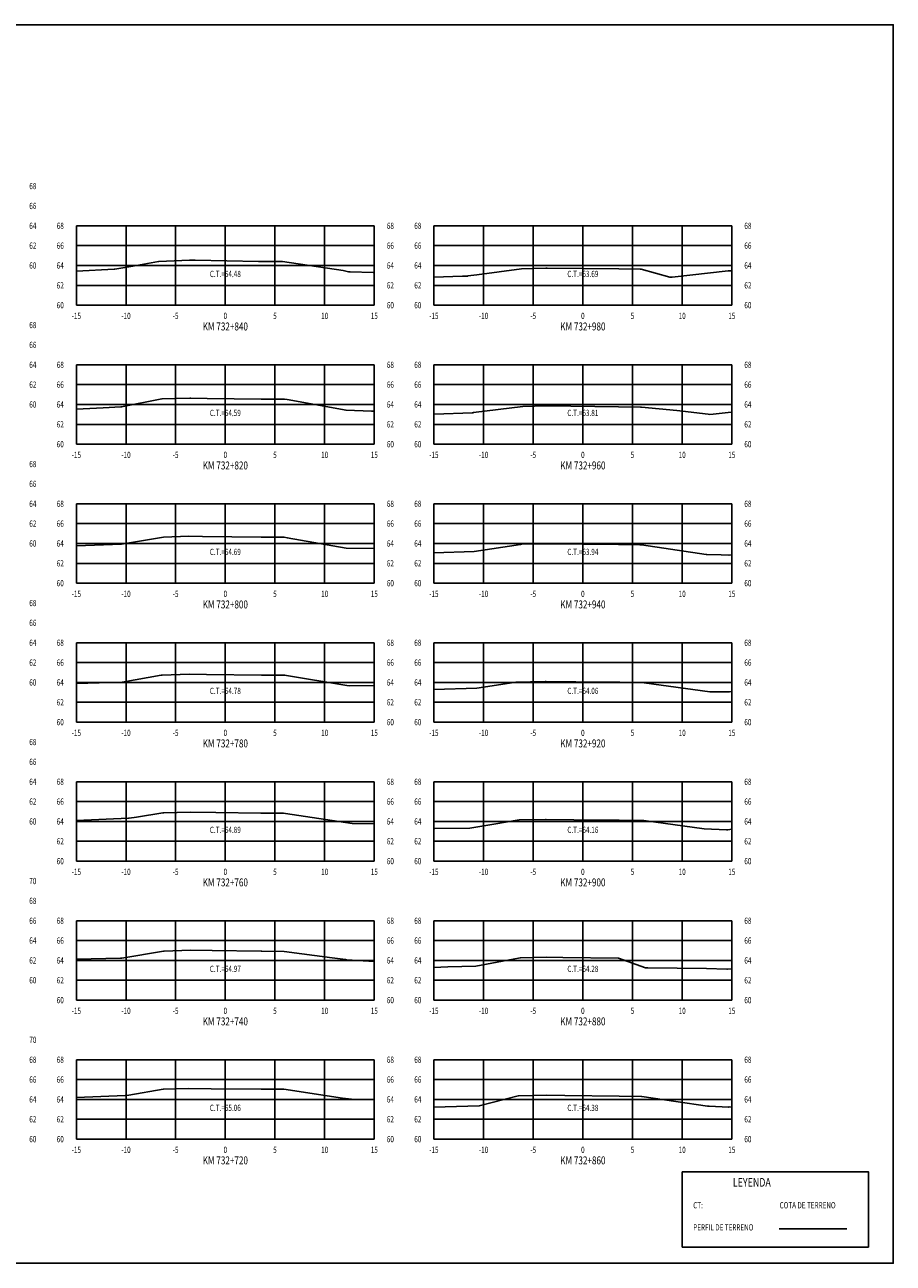
# Model space of a CAD drawing. Units: metres. Extents: x 0 to 199, y 0 to 125.
# Drawn here: x 112 to 199, y 0 to 125 of the extents above; entities that cross this region are included whole.
import ezdxf
from ezdxf.enums import TextEntityAlignment as Align

# ---------------------------------------------------------------- set-up
doc = ezdxf.new("R2010")
doc.units = ezdxf.units.M
doc.header["$LTSCALE"] = 6.35
doc.linetypes.add('HIDDEN', pattern=[0.375, 0.25, -0.125])
for name, color, linetype in [('C-SECT-ATXT', 7, 'Continuous'), ('C-SECT-CENTER', 7, 'Continuous'), ('C-SECT-EG', 7, 'HIDDEN'), ('C-SECT-GRID', 7, 'Continuous'), ('C-SECT-STA', 7, 'Continuous'), ('C-SECT-TXT', 7, 'Continuous'), ('C-SECT-TXT-EG', 7, 'Continuous'), ('S-DIM', 40, 'Continuous'), ('Sec Marco', 7, 'Continuous'), ('Section', 7, 'Continuous'), ('X-STIT', 4, 'Continuous'), ('X-TEXT', 7, 'Continuous')]:
    doc.layers.add(name, color=color, linetype=linetype)
doc.styles.add('ROMANS', font='ROMANS', dxfattribs={"width": 0.75})
doc.styles.get("Standard").update_dxf_attribs({"font": 'ARIAL.TTF'})

msp = doc.modelspace()

# ---------------------------------------------------------------- linework, layer by layer
at = {"layer": 'C-SECT-CENTER', "color": 122, "linetype": 'Continuous', "flags": 128}
for points in [[(131.75, 96.5), (131.75, 104.5)], [(167.75, 96.5), (167.75, 104.5)], [(131.75, 82.5), (131.75, 90.5)], [(167.75, 82.5), (167.75, 90.5)], [(131.75, 68.5), (131.75, 76.5)], [(167.75, 68.5), (167.75, 76.5)], [(131.75, 54.5), (131.75, 62.5)], [(167.75, 54.5), (167.75, 62.5)], [(131.75, 40.5), (131.75, 48.5)], [(167.75, 40.5), (167.75, 48.5)], [(131.75, 26.5), (131.75, 34.5)], [(167.75, 26.5), (167.75, 34.5)], [(131.75, 12.5), (131.75, 20.5)], [(167.75, 12.5), (167.75, 20.5)]]:
    msp.add_lwpolyline(points, dxfattribs=at)
at = {"layer": 'C-SECT-EG', "color": 32, "linetype": 'Continuous', "flags": 128}
for points in [[(116.75, 99.93), (120.55, 100.13), (120.61, 100.13), (122.43, 100.45), (125.01, 100.9), (125.04, 100.91), (128.14, 101.03), (128.71, 101.03), (135.09, 100.92), (135.36, 100.92), (137.42, 100.89), (137.49, 100.89), (137.52, 100.9), (143.6, 99.99), (143.62, 99.99), (144.16, 99.88), (144.33, 99.88), (146.65, 99.8), (146.75, 99.8)], [(152.75, 99.33), (155.63, 99.43), (156.17, 99.44), (156.18, 99.44), (156.18, 99.45), (157.08, 99.57), (161.56, 100.18), (161.58, 100.18), (164.02, 100.24), (164.15, 100.23), (171.37, 100.15), (173.52, 100.12), (173.62, 100.12), (176.51, 99.34), (176.63, 99.33), (176.73, 99.32), (182.37, 99.95), (182.39, 99.95), (182.42, 99.95), (182.75, 99.98)], [(116.75, 86.03), (119.44, 86.16), (121.24, 86.25), (121.3, 86.26), (125.36, 87.08), (125.39, 87.08), (128.17, 87.14), (128.29, 87.14), (129.92, 87.12), (135.37, 87.05), (137.58, 87.05), (137.69, 87.05), (137.98, 87), (143.91, 85.92), (146.48, 85.82), (146.75, 85.82)], [(152.75, 85.54), (152.82, 85.54), (156.61, 85.67), (156.68, 85.67), (156.73, 85.68), (161.71, 86.31), (164.06, 86.36), (164.08, 86.36), (164.16, 86.36), (171.35, 86.26), (173.56, 86.23), (173.66, 86.23), (177.21, 85.89), (180.37, 85.51), (180.52, 85.49), (180.53, 85.49), (180.87, 85.53), (182.38, 85.68), (182.39, 85.68), (182.75, 85.72)], [(116.75, 72.25), (121.29, 72.44), (125.54, 73.15), (125.54, 73.15), (125.54, 73.15), (128.08, 73.23), (129.44, 73.21), (135.35, 73.15), (137.59, 73.13), (137.69, 73.13), (137.99, 73.08), (143.92, 72.02), (146.75, 71.98)], [(152.75, 71.56), (156.79, 71.69), (156.82, 71.69), (161.48, 72.41), (161.56, 72.42), (161.61, 72.42), (164.11, 72.48), (164.21, 72.47), (171.35, 72.4), (173.47, 72.37), (173.65, 72.37), (180.16, 71.4), (180.24, 71.39), (181.68, 71.34), (182.46, 71.32), (182.48, 71.32), (182.75, 71.36)], [(116.75, 58.4), (121.35, 58.54), (125.3, 59.22), (125.35, 59.23), (125.38, 59.23), (128.12, 59.32), (129.86, 59.3), (135.38, 59.24), (137.58, 59.25), (137.72, 59.25), (144, 58.2), (144.3, 58.16), (146.75, 58.19)], [(152.75, 57.8), (157.07, 57.91), (158.62, 58.16), (161, 58.54), (163.96, 58.6), (164.05, 58.6), (167.04, 58.57), (171.36, 58.52), (171.47, 58.52), (173.64, 58.5), (173.91, 58.46), (180.52, 57.56), (182.35, 57.56), (182.51, 57.56), (182.75, 57.58)], [(116.75, 44.59), (122, 44.82), (122.07, 44.82), (122.8, 44.94), (125.47, 45.38), (125.55, 45.38), (128.25, 45.43), (130.79, 45.4), (135.31, 45.34), (137.52, 45.33), (137.6, 45.33), (137.81, 45.3), (144.51, 44.29), (146.75, 44.26)], [(152.75, 43.78), (152.83, 43.78), (156.36, 43.84), (158.79, 44.23), (161.35, 44.65), (164, 44.71), (164.05, 44.71), (166.83, 44.67), (171.36, 44.62), (171.43, 44.6), (173.68, 44.61), (173.88, 44.61), (179.95, 43.74), (182.22, 43.67), (182.34, 43.67), (182.75, 43.71)], [(116.75, 30.62), (121.2, 30.72), (121.32, 30.74), (125.54, 31.45), (125.58, 31.45), (128.23, 31.52), (130.43, 31.49), (135.35, 31.43), (135.43, 31.43), (137.68, 31.41), (142.5, 30.77), (143.84, 30.59), (143.93, 30.57), (143.97, 30.57), (146.75, 30.4)], [(152.75, 29.8), (154.16, 29.84), (156.98, 29.93), (160.73, 30.62), (161.45, 30.75), (161.45, 30.75), (164.12, 30.83), (165.72, 30.81), (171.35, 30.73), (174.07, 29.76), (174.12, 29.76), (174.28, 29.74), (180.21, 29.68), (182.24, 29.63), (182.32, 29.62), (182.75, 29.65)], [(116.75, 16.7), (121.67, 16.88), (122.03, 16.94), (125.5, 17.55), (125.54, 17.55), (128.09, 17.6), (130.34, 17.58), (135.35, 17.53), (137.53, 17.52), (137.63, 17.52), (143.56, 16.64), (144.45, 16.51), (144.47, 16.51), (145.65, 16.49), (146.75, 16.48)], [(152.75, 15.73), (157.31, 15.85), (161.25, 16.87), (161.27, 16.87), (164.09, 16.93), (165.95, 16.91), (171.39, 16.83), (173.65, 16.79), (173.7, 16.79), (177.1, 16.3), (180.3, 15.81), (180.42, 15.81), (180.46, 15.81), (182.43, 15.73), (182.49, 15.74), (182.75, 15.73)], [(187.52, 3.46), (194.32, 3.46)]]:
    msp.add_lwpolyline(points, dxfattribs=at)
at = {"layer": 'C-SECT-GRID', "color": 8, "flags": 128}
for points in [[(116.75, 104.5), (146.75, 104.5)], [(116.75, 96.5), (116.75, 104.5)], [(121.75, 96.5), (121.75, 104.5)], [(126.75, 96.5), (126.75, 104.5)], [(131.75, 96.5), (131.75, 104.5)], [(136.75, 96.5), (136.75, 104.5)], [(141.75, 96.5), (141.75, 104.5)], [(146.75, 96.5), (146.75, 104.5)], [(152.75, 104.5), (182.75, 104.5)], [(152.75, 96.5), (152.75, 104.5)], [(157.75, 96.5), (157.75, 104.5)], [(162.75, 96.5), (162.75, 104.5)], [(167.75, 96.5), (167.75, 104.5)], [(172.75, 96.5), (172.75, 104.5)], [(177.75, 96.5), (177.75, 104.5)], [(182.75, 96.5), (182.75, 104.5)], [(116.75, 102.5), (146.75, 102.5)], [(152.75, 102.5), (182.75, 102.5)], [(116.75, 100.5), (146.75, 100.5)], [(152.75, 100.5), (182.75, 100.5)], [(116.75, 98.5), (146.75, 98.5)], [(152.75, 98.5), (182.75, 98.5)], [(116.75, 96.5), (146.75, 96.5)], [(152.75, 96.5), (182.75, 96.5)], [(116.75, 90.5), (146.75, 90.5)], [(116.75, 82.5), (116.75, 90.5)], [(121.75, 82.5), (121.75, 90.5)], [(126.75, 82.5), (126.75, 90.5)], [(131.75, 82.5), (131.75, 90.5)], [(136.75, 82.5), (136.75, 90.5)], [(141.75, 82.5), (141.75, 90.5)], [(146.75, 82.5), (146.75, 90.5)], [(152.75, 90.5), (182.75, 90.5)], [(152.75, 82.5), (152.75, 90.5)], [(157.75, 82.5), (157.75, 90.5)], [(162.75, 82.5), (162.75, 90.5)], [(167.75, 82.5), (167.75, 90.5)], [(172.75, 82.5), (172.75, 90.5)], [(177.75, 82.5), (177.75, 90.5)], [(182.75, 82.5), (182.75, 90.5)], [(116.75, 88.5), (146.75, 88.5)], [(152.75, 88.5), (182.75, 88.5)], [(116.75, 86.5), (146.75, 86.5)], [(152.75, 86.5), (182.75, 86.5)], [(116.75, 84.5), (146.75, 84.5)], [(152.75, 84.5), (182.75, 84.5)], [(116.75, 82.5), (146.75, 82.5)], [(152.75, 82.5), (182.75, 82.5)], [(116.75, 76.5), (146.75, 76.5)], [(116.75, 68.5), (116.75, 76.5)], [(121.75, 68.5), (121.75, 76.5)], [(126.75, 68.5), (126.75, 76.5)], [(131.75, 68.5), (131.75, 76.5)], [(136.75, 68.5), (136.75, 76.5)], [(141.75, 68.5), (141.75, 76.5)], [(146.75, 68.5), (146.75, 76.5)], [(152.75, 76.5), (182.75, 76.5)], [(152.75, 68.5), (152.75, 76.5)], [(157.75, 68.5), (157.75, 76.5)], [(162.75, 68.5), (162.75, 76.5)], [(167.75, 68.5), (167.75, 76.5)], [(172.75, 68.5), (172.75, 76.5)], [(177.75, 68.5), (177.75, 76.5)], [(182.75, 68.5), (182.75, 76.5)], [(116.75, 74.5), (146.75, 74.5)], [(152.75, 74.5), (182.75, 74.5)], [(116.75, 72.5), (146.75, 72.5)], [(152.75, 72.5), (182.75, 72.5)], [(116.75, 70.5), (146.75, 70.5)], [(152.75, 70.5), (182.75, 70.5)], [(116.75, 68.5), (146.75, 68.5)], [(152.75, 68.5), (182.75, 68.5)], [(116.75, 62.5), (146.75, 62.5)], [(116.75, 54.5), (116.75, 62.5)], [(121.75, 54.5), (121.75, 62.5)], [(126.75, 54.5), (126.75, 62.5)], [(131.75, 54.5), (131.75, 62.5)], [(136.75, 54.5), (136.75, 62.5)], [(141.75, 54.5), (141.75, 62.5)], [(146.75, 54.5), (146.75, 62.5)], [(152.75, 62.5), (182.75, 62.5)], [(152.75, 54.5), (152.75, 62.5)], [(157.75, 54.5), (157.75, 62.5)], [(162.75, 54.5), (162.75, 62.5)], [(167.75, 54.5), (167.75, 62.5)], [(172.75, 54.5), (172.75, 62.5)], [(177.75, 54.5), (177.75, 62.5)], [(182.75, 54.5), (182.75, 62.5)], [(116.75, 60.5), (146.75, 60.5)], [(152.75, 60.5), (182.75, 60.5)], [(116.75, 58.5), (146.75, 58.5)], [(152.75, 58.5), (182.75, 58.5)], [(116.75, 56.5), (146.75, 56.5)], [(152.75, 56.5), (182.75, 56.5)], [(116.75, 54.5), (146.75, 54.5)], [(152.75, 54.5), (182.75, 54.5)], [(116.75, 48.5), (146.75, 48.5)], [(116.75, 40.5), (116.75, 48.5)], [(121.75, 40.5), (121.75, 48.5)], [(126.75, 40.5), (126.75, 48.5)], [(131.75, 40.5), (131.75, 48.5)], [(136.75, 40.5), (136.75, 48.5)], [(141.75, 40.5), (141.75, 48.5)], [(146.75, 40.5), (146.75, 48.5)], [(152.75, 48.5), (182.75, 48.5)], [(152.75, 40.5), (152.75, 48.5)], [(157.75, 40.5), (157.75, 48.5)], [(162.75, 40.5), (162.75, 48.5)], [(167.75, 40.5), (167.75, 48.5)], [(172.75, 40.5), (172.75, 48.5)], [(177.75, 40.5), (177.75, 48.5)], [(182.75, 40.5), (182.75, 48.5)], [(116.75, 46.5), (146.75, 46.5)], [(152.75, 46.5), (182.75, 46.5)], [(116.75, 44.5), (146.75, 44.5)], [(152.75, 44.5), (182.75, 44.5)], [(116.75, 42.5), (146.75, 42.5)], [(152.75, 42.5), (182.75, 42.5)], [(116.75, 40.5), (146.75, 40.5)], [(152.75, 40.5), (182.75, 40.5)], [(116.75, 34.5), (146.75, 34.5)], [(116.75, 26.5), (116.75, 34.5)], [(121.75, 26.5), (121.75, 34.5)], [(126.75, 26.5), (126.75, 34.5)], [(131.75, 26.5), (131.75, 34.5)], [(136.75, 26.5), (136.75, 34.5)], [(141.75, 26.5), (141.75, 34.5)], [(146.75, 26.5), (146.75, 34.5)], [(152.75, 34.5), (182.75, 34.5)], [(152.75, 26.5), (152.75, 34.5)], [(157.75, 26.5), (157.75, 34.5)], [(162.75, 26.5), (162.75, 34.5)], [(167.75, 26.5), (167.75, 34.5)], [(172.75, 26.5), (172.75, 34.5)], [(177.75, 26.5), (177.75, 34.5)], [(182.75, 26.5), (182.75, 34.5)], [(116.75, 32.5), (146.75, 32.5)], [(152.75, 32.5), (182.75, 32.5)], [(116.75, 30.5), (146.75, 30.5)], [(152.75, 30.5), (182.75, 30.5)], [(116.75, 28.5), (146.75, 28.5)], [(152.75, 28.5), (182.75, 28.5)], [(116.75, 26.5), (146.75, 26.5)], [(152.75, 26.5), (182.75, 26.5)], [(116.75, 20.5), (146.75, 20.5)], [(116.75, 12.5), (116.75, 20.5)], [(121.75, 12.5), (121.75, 20.5)], [(126.75, 12.5), (126.75, 20.5)], [(131.75, 12.5), (131.75, 20.5)], [(136.75, 12.5), (136.75, 20.5)], [(141.75, 12.5), (141.75, 20.5)], [(146.75, 12.5), (146.75, 20.5)], [(152.75, 20.5), (182.75, 20.5)], [(152.75, 12.5), (152.75, 20.5)], [(157.75, 12.5), (157.75, 20.5)], [(162.75, 12.5), (162.75, 20.5)], [(167.75, 12.5), (167.75, 20.5)], [(172.75, 12.5), (172.75, 20.5)], [(177.75, 12.5), (177.75, 20.5)], [(182.75, 12.5), (182.75, 20.5)], [(116.75, 18.5), (146.75, 18.5)], [(152.75, 18.5), (182.75, 18.5)], [(116.75, 16.5), (146.75, 16.5)], [(152.75, 16.5), (182.75, 16.5)], [(116.75, 14.5), (146.75, 14.5)], [(152.75, 14.5), (182.75, 14.5)], [(116.75, 12.5), (146.75, 12.5)], [(152.75, 12.5), (182.75, 12.5)]]:
    msp.add_lwpolyline(points, dxfattribs=at)
at = {"layer": 'S-DIM'}
msp.add_lwpolyline([(177.75, 9.21), (196.51, 9.21), (196.51, 1.63), (177.75, 1.63)], close=True, dxfattribs=at)
at = {"layer": 'Sec Marco', "color": 8, "linetype": 'Continuous', "flags": 128}
msp.add_lwpolyline([(0, 0), (199, 0), (199, 124.75), (0, 124.75), (0, 0)], dxfattribs=at)

# ---------------------------------------------------------------- texts
at = {"layer": 'C-SECT-ATXT', "style": 'ROMANS', "width": 0.75}
for s, p in [('68', (115.49, 104.5)), ('68', (151.49, 104.5)), ('66', (115.49, 102.5)), ('66', (151.49, 102.5)), ('64', (115.49, 100.5)), ('64', (151.49, 100.5)), ('62', (115.49, 98.5)), ('62', (151.49, 98.5)), ('60', (115.49, 96.5)), ('60', (151.49, 96.5)), ('68', (115.49, 90.5)), ('68', (151.49, 90.5)), ('66', (115.49, 88.5)), ('66', (151.49, 88.5)), ('64', (115.49, 86.5)), ('64', (151.49, 86.5)), ('62', (115.49, 84.5)), ('62', (151.49, 84.5)), ('60', (115.49, 82.5)), ('60', (151.49, 82.5)), ('68', (115.49, 76.5)), ('68', (151.49, 76.5)), ('66', (115.49, 74.5)), ('66', (151.49, 74.5)), ('64', (115.49, 72.5)), ('64', (151.49, 72.5)), ('62', (115.49, 70.5)), ('62', (151.49, 70.5)), ('60', (115.49, 68.5)), ('60', (151.49, 68.5)), ('68', (115.49, 62.5)), ('68', (151.49, 62.5)), ('66', (115.49, 60.5)), ('66', (151.49, 60.5)), ('64', (115.49, 58.5)), ('64', (151.49, 58.5)), ('62', (115.49, 56.5)), ('62', (151.49, 56.5)), ('60', (115.49, 54.5)), ('60', (151.49, 54.5)), ('68', (115.49, 48.5)), ('68', (151.49, 48.5)), ('66', (115.49, 46.5)), ('66', (151.49, 46.5)), ('64', (115.49, 44.5)), ('64', (151.49, 44.5)), ('62', (115.49, 42.5)), ('62', (151.49, 42.5)), ('60', (115.49, 40.5)), ('60', (151.49, 40.5)), ('68', (115.49, 34.5)), ('68', (151.49, 34.5)), ('66', (115.49, 32.5)), ('66', (151.49, 32.5)), ('64', (115.49, 30.5)), ('64', (151.49, 30.5)), ('62', (115.49, 28.5)), ('62', (151.49, 28.5)), ('60', (115.49, 26.5)), ('60', (151.49, 26.5)), ('68', (115.49, 20.5)), ('68', (151.49, 20.5)), ('66', (115.49, 18.5)), ('66', (151.49, 18.5)), ('64', (115.49, 16.5)), ('64', (151.49, 16.5)), ('62', (115.49, 14.5)), ('62', (151.49, 14.5)), ('60', (115.49, 12.5)), ('60', (151.49, 12.5))]:
    msp.add_text(s, height=0.63, dxfattribs=at).set_placement(p, align=Align.MIDDLE_RIGHT)
at = {"layer": 'C-SECT-STA', "color": 3, "style": 'ROMANS', "width": 0.75}
for s, p in [('KM 732+840', (131.75, 93.96)), ('KM 732+980', (167.75, 93.96)), ('KM 732+820', (131.75, 79.96)), ('KM 732+960', (167.75, 79.96)), ('KM 732+800', (131.75, 65.96)), ('KM 732+940', (167.75, 65.96)), ('KM 732+780', (131.75, 51.96)), ('KM 732+920', (167.75, 51.96)), ('KM 732+760', (131.75, 37.96)), ('KM 732+900', (167.75, 37.96)), ('KM 732+740', (131.75, 23.96)), ('KM 732+880', (167.75, 23.96)), ('KM 732+720', (131.75, 9.96)), ('KM 732+860', (167.75, 9.96))]:
    msp.add_text(s, height=0.8, dxfattribs=at).set_placement(p, align=Align.CENTER)
at = {"layer": 'C-SECT-TXT', "style": 'ROMANS', "width": 0.75}
for s, p in [('68', (112.01, 108.5)), ('66', (112.01, 106.5)), ('64', (112.01, 104.5)), ('68', (148.01, 104.5)), ('68', (184.01, 104.5)), ('62', (112.01, 102.5)), ('66', (148.01, 102.5)), ('66', (184.01, 102.5)), ('60', (112.01, 100.5)), ('64', (148.01, 100.5)), ('64', (184.01, 100.5)), ('62', (148.01, 98.5)), ('62', (184.01, 98.5)), ('60', (148.01, 96.5)), ('60', (184.01, 96.5)), ('68', (112.01, 94.5)), ('66', (112.01, 92.5)), ('64', (112.01, 90.5)), ('68', (148.01, 90.5)), ('68', (184.01, 90.5)), ('62', (112.01, 88.5)), ('66', (148.01, 88.5)), ('66', (184.01, 88.5)), ('60', (112.01, 86.5)), ('64', (148.01, 86.5)), ('64', (184.01, 86.5)), ('62', (148.01, 84.5)), ('62', (184.01, 84.5)), ('60', (148.01, 82.5)), ('60', (184.01, 82.5)), ('68', (112.01, 80.5)), ('66', (112.01, 78.5)), ('64', (112.01, 76.5)), ('68', (148.01, 76.5)), ('68', (184.01, 76.5)), ('62', (112.01, 74.5)), ('66', (148.01, 74.5)), ('66', (184.01, 74.5)), ('60', (112.01, 72.5)), ('64', (148.01, 72.5)), ('64', (184.01, 72.5)), ('62', (148.01, 70.5)), ('62', (184.01, 70.5)), ('60', (148.01, 68.5)), ('60', (184.01, 68.5)), ('68', (112.01, 66.5)), ('66', (112.01, 64.5)), ('64', (112.01, 62.5)), ('68', (148.01, 62.5)), ('68', (184.01, 62.5)), ('62', (112.01, 60.5)), ('66', (148.01, 60.5)), ('66', (184.01, 60.5)), ('60', (112.01, 58.5)), ('64', (148.01, 58.5)), ('64', (184.01, 58.5)), ('62', (148.01, 56.5)), ('62', (184.01, 56.5)), ('60', (148.01, 54.5)), ('60', (184.01, 54.5)), ('68', (112.01, 52.5)), ('66', (112.01, 50.5)), ('64', (112.01, 48.5)), ('68', (148.01, 48.5)), ('68', (184.01, 48.5)), ('62', (112.01, 46.5)), ('66', (148.01, 46.5)), ('66', (184.01, 46.5)), ('60', (112.01, 44.5)), ('64', (148.01, 44.5)), ('64', (184.01, 44.5)), ('62', (148.01, 42.5)), ('62', (184.01, 42.5)), ('60', (148.01, 40.5)), ('60', (184.01, 40.5)), ('70', (112.01, 38.5)), ('68', (112.01, 36.5)), ('66', (112.01, 34.5)), ('68', (148.01, 34.5)), ('68', (184.01, 34.5)), ('64', (112.01, 32.5)), ('66', (148.01, 32.5)), ('66', (184.01, 32.5)), ('62', (112.01, 30.5)), ('64', (148.01, 30.5)), ('64', (184.01, 30.5)), ('60', (112.01, 28.5)), ('62', (148.01, 28.5)), ('62', (184.01, 28.5)), ('60', (148.01, 26.5)), ('60', (184.01, 26.5)), ('70', (112.01, 22.5)), ('68', (112.01, 20.5)), ('68', (148.01, 20.5)), ('68', (184.01, 20.5)), ('66', (112.01, 18.5)), ('66', (148.01, 18.5)), ('66', (184.01, 18.5)), ('64', (112.01, 16.5)), ('64', (148.01, 16.5)), ('64', (184.01, 16.5)), ('62', (112.01, 14.5)), ('62', (148.01, 14.5)), ('62', (184.01, 14.5)), ('60', (112.01, 12.5)), ('60', (148.01, 12.5)), ('60', (184.01, 12.5))]:
    msp.add_text(s, height=0.63, dxfattribs=at).set_placement(p, align=Align.MIDDLE_LEFT)
for s, p in [('-15', (116.75, 95.74)), ('-10', (121.75, 95.74)), ('-5', (126.75, 95.74)), ('0', (131.75, 95.74)), ('5', (136.75, 95.74)), ('10', (141.75, 95.74)), ('15', (146.75, 95.74)), ('-15', (152.75, 95.74)), ('-10', (157.75, 95.74)), ('-5', (162.75, 95.74)), ('0', (167.75, 95.74)), ('5', (172.75, 95.74)), ('10', (177.75, 95.74)), ('15', (182.75, 95.74)), ('-15', (116.75, 81.74)), ('-10', (121.75, 81.74)), ('-5', (126.75, 81.74)), ('0', (131.75, 81.74)), ('5', (136.75, 81.74)), ('10', (141.75, 81.74)), ('15', (146.75, 81.74)), ('-15', (152.75, 81.74)), ('-10', (157.75, 81.74)), ('-5', (162.75, 81.74)), ('0', (167.75, 81.74)), ('5', (172.75, 81.74)), ('10', (177.75, 81.74)), ('15', (182.75, 81.74)), ('-15', (116.75, 67.74)), ('-10', (121.75, 67.74)), ('-5', (126.75, 67.74)), ('0', (131.75, 67.74)), ('5', (136.75, 67.74)), ('10', (141.75, 67.74)), ('15', (146.75, 67.74)), ('-15', (152.75, 67.74)), ('-10', (157.75, 67.74)), ('-5', (162.75, 67.74)), ('0', (167.75, 67.74)), ('5', (172.75, 67.74)), ('10', (177.75, 67.74)), ('15', (182.75, 67.74)), ('-15', (116.75, 53.74)), ('-10', (121.75, 53.74)), ('-5', (126.75, 53.74)), ('0', (131.75, 53.74)), ('5', (136.75, 53.74)), ('10', (141.75, 53.74)), ('15', (146.75, 53.74)), ('-15', (152.75, 53.74)), ('-10', (157.75, 53.74)), ('-5', (162.75, 53.74)), ('0', (167.75, 53.74)), ('5', (172.75, 53.74)), ('10', (177.75, 53.74)), ('15', (182.75, 53.74)), ('-15', (116.75, 39.74)), ('-10', (121.75, 39.74)), ('-5', (126.75, 39.74)), ('0', (131.75, 39.74)), ('5', (136.75, 39.74)), ('10', (141.75, 39.74)), ('15', (146.75, 39.74)), ('-15', (152.75, 39.74)), ('-10', (157.75, 39.74)), ('-5', (162.75, 39.74)), ('0', (167.75, 39.74)), ('5', (172.75, 39.74)), ('10', (177.75, 39.74)), ('15', (182.75, 39.74)), ('-15', (116.75, 25.74)), ('-10', (121.75, 25.74)), ('-5', (126.75, 25.74)), ('0', (131.75, 25.74)), ('5', (136.75, 25.74)), ('10', (141.75, 25.74)), ('15', (146.75, 25.74)), ('-15', (152.75, 25.74)), ('-10', (157.75, 25.74)), ('-5', (162.75, 25.74)), ('0', (167.75, 25.74)), ('5', (172.75, 25.74)), ('10', (177.75, 25.74)), ('15', (182.75, 25.74)), ('-15', (116.75, 11.74)), ('-10', (121.75, 11.74)), ('-5', (126.75, 11.74)), ('0', (131.75, 11.74)), ('5', (136.75, 11.74)), ('10', (141.75, 11.74)), ('15', (146.75, 11.74)), ('-15', (152.75, 11.74)), ('-10', (157.75, 11.74)), ('-5', (162.75, 11.74)), ('0', (167.75, 11.74)), ('5', (172.75, 11.74)), ('10', (177.75, 11.74)), ('15', (182.75, 11.74))]:
    msp.add_text(s, height=0.63, dxfattribs=at).set_placement(p, align=Align.TOP_CENTER)
at = {"layer": 'C-SECT-TXT-EG', "style": 'ROMANS', "width": 0.75}
for s, p in [('C.T.=64.48', (131.75, 99.65)), ('C.T.=63.69', (167.75, 99.65)), ('C.T.=64.59', (131.75, 85.65)), ('C.T.=63.81', (167.75, 85.65)), ('C.T.=64.69', (131.75, 71.65)), ('C.T.=63.94', (167.75, 71.65)), ('C.T.=64.78', (131.75, 57.65)), ('C.T.=64.06', (167.75, 57.65)), ('C.T.=64.89', (131.75, 43.65)), ('C.T.=64.16', (167.75, 43.65)), ('C.T.=64.97', (131.75, 29.65)), ('C.T.=64.28', (167.75, 29.65)), ('C.T.=65.06', (131.75, 15.65)), ('C.T.=64.38', (167.75, 15.65))]:
    msp.add_text(s, height=0.63, rotation=360, dxfattribs=at).set_placement(p, align=Align.MIDDLE_CENTER)
at = {"layer": 'Section', "color": 0}
for p in [(116.75, 96.5), (152.75, 96.5), (116.75, 82.5), (152.75, 82.5), (116.75, 68.5), (152.75, 68.5), (116.75, 54.5), (152.75, 54.5), (116.75, 40.5), (152.75, 40.5), (116.75, 26.5), (152.75, 26.5), (116.75, 12.5), (152.75, 12.5)]:
    msp.add_text('-', height=0.0001, rotation=53.1301, dxfattribs=at).set_placement(p, align=Align.MIDDLE_CENTER)
at = {"layer": 'X-STIT', "style": 'ROMANS', "width": 0.75}
msp.add_text('%%ULEYENDA', height=0.875, dxfattribs=at).set_placement((182.85, 7.71))
at = {"layer": 'X-TEXT', "style": 'ROMANS', "width": 0.75}
for s, p in [('CT:', (178.86, 5.53)), ('COTA DE TERRENO', (187.56, 5.53)), ('PERFIL DE TERRENO', (178.86, 3.3))]:
    msp.add_text(s, height=0.625, dxfattribs=at).set_placement(p)

doc.saveas('drawing.dxf')
